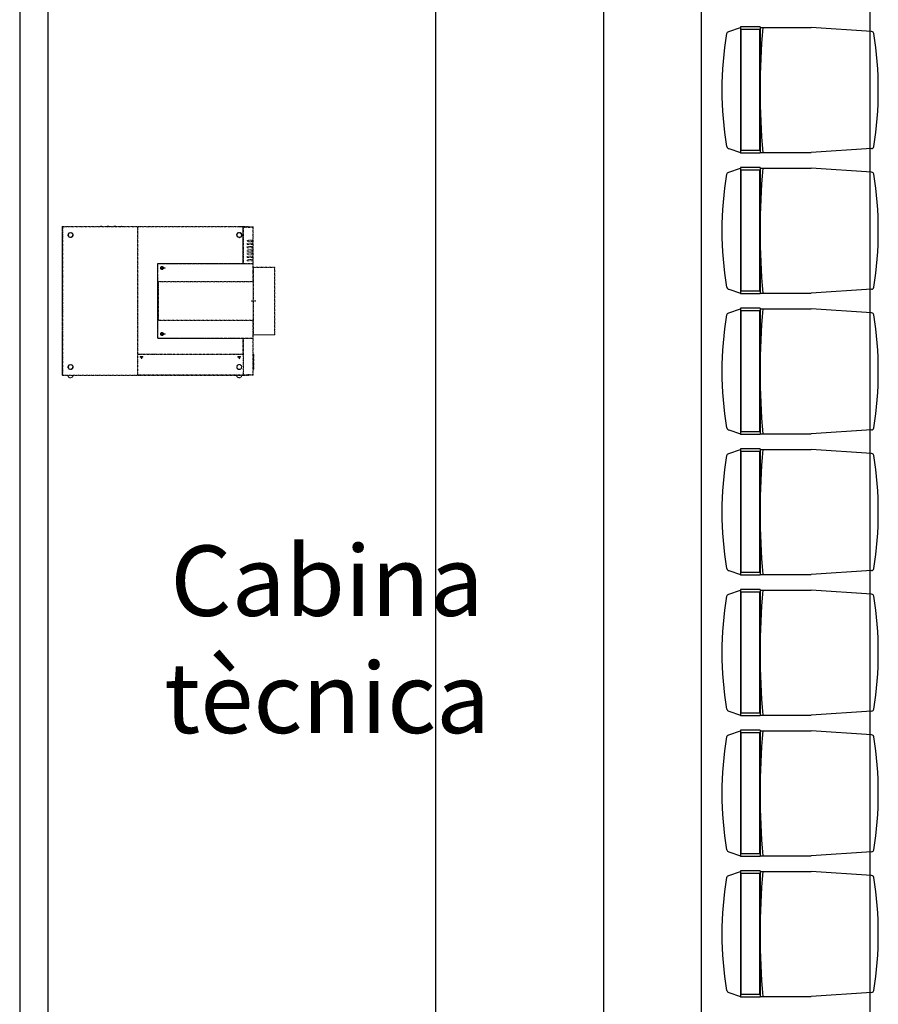
# Model space of a CAD drawing. Units: millimetres. Extents: x -38080 to 15466, y -27153 to 20657.
# Drawn here: x -15433 to -12380, y 7015 to 10515 of the extents above; entities that cross this region are included whole.
import ezdxf

# ---------------------------------------------------------------- set-up
doc = ezdxf.new("R2010")
doc.units = ezdxf.units.MM
doc.linetypes.add('DASHDOT', pattern=[1, 0.5, -0.25, 0, -0.25])
for name, color, linetype in [('00_MOBILIARI', 253, 'Continuous'), ('00_PARETS', 7, 'Continuous'), ('00_PROJECCIÓ', 6, 'Continuous'), ('00_TEXTES', 7, 'Continuous'), ('Pantalles projecció', 84, 'DASHDOT')]:
    doc.layers.add(name, color=color, linetype=linetype)
doc.styles.add('ISOC .25', font='isocpeur.ttf', dxfattribs={"height": 0.25})

# ---------------------------------------------------------------- blocks, each defined once
blk = doc.blocks.new('CCSIT-BOOK-A')
for p, q in [((-441.2, 207.9), (-226.1, 222)), ((-44.6, -225), (-44.6, 225)), ((-44.6, 225), (25.4, 225)), ((-44.6, 215), (25.4, 215)), ((-43.1, -215), (-43.1, 215)), ((23.9, -215), (23.9, 215)), ((25.4, -225), (25.4, 225)), ((66.2, 207.9), (25.4, 222)), ((-44.6, -215), (25.4, -215)), ((-44.6, -225), (25.4, -225))]:
    blk.add_line(p, q)
at = {"extrusion": (-7.51789e-15, 1, 2.44921e-16)}
blk.add_line((-44.6, 222), (-226.3, 222), dxfattribs=at)
at = {"extrusion": (-7.64035e-15, -1, 2.44921e-16)}
for p in [(-54.5, -222), (-44.6, -222)]:
    blk.add_line(p, (-226.3, -222), dxfattribs=at)
for points in [[(-54.5, -222, 0.044327), (-54.5, 222, 0.041667)], [(-448.6, 201.2, 0.081444), (-448.6, -201.2, 0.352309), (-441.2, -207.9), (-226.1, -222)], [(73.6, 201.2, -0.081444), (73.6, -201.2, -0.352309), (66.2, -207.9), (25.4, -222)]]:
    blk.add_lwpolyline(points, format="xyb")
for centre, start, end in [((-440.7, 200), 93.7399, 171.3712), ((65.7, 200), 8.6288, 86.2601)]:
    blk.add_arc(centre, 8, start, end)
blk = doc.blocks.new('*U28')
at = {"layer": '00_MOBILIARI', "rotation": 180}
for p in [(-187.5, 750), (-187.5, 250), (-187.5, -250), (-187.5, -750), (-187.5, -1250), (-187.5, -1750), (-187.5, -2250)]:
    blk.add_blockref('CCSIT-BOOK-A', p, dxfattribs=at)
blk = doc.blocks.new('*U29')
at = {"layer": '00_MOBILIARI', "color": 0, "linetype": 'ByBlock', "lineweight": -2, "transparency": 16777216}
blk.add_blockref('*U28', (-10800, 0), dxfattribs=at)

msp = doc.modelspace()

# ---------------------------------------------------------------- linework, layer by layer
at = {"layer": '00_MOBILIARI'}
for p, q in [((-12409.9, 17382.5, 0), (-12409.9, 1646.9, 0)), ((-13952.9, 3919.5), (-13952.9, 12694))]:
    msp.add_line(p, q, dxfattribs=at)
at = {"layer": '00_PARETS'}
for p, q in [((-15333, 17600.8), (-15333.1, 3919.5)), ((-15433.1, 10742.3), (-15433.1, 576.3))]:
    msp.add_line(p, q, dxfattribs=at)
at = {"layer": '00_PROJECCIÓ'}
for points in [[(-13355.9, 6968.6), (-13355.9, 12448)], [(-13008.7, 6968.6), (-13008.7, 12448)]]:
    msp.add_lwpolyline(points, dxfattribs=at)
at = {"layer": 'Pantalles projecció', "lineweight": 9}
for points in [[(-15015.6, 9779.3), (-15014.5, 9778.7), (-15279.8, 9778.7), (-15279.8, 9776.7), (-15281.8, 9776.7), (-15281.8, 9252.8), (-15282.4, 9252.2, 0.41482), (-15280.4, 9250.2), (-15279.8, 9250.8), (-15014.5, 9250.8)], [(-15279.8, 9776.7), (-15279.9, 9602.5), (-15279.9, 9426.9), (-15279.8, 9250.8, -0.414943), (-15281.8, 9252.8), (-15279.8, 9252.8)], [(-15071.8, 9780.3, -0.835698), (-15070.6, 9780.3), (-15071.8, 9780.3, 0.034279), (-15076.8, 9779.8)], [(-15013.5, 9778.7), (-15013.5, 9778.7), (-15013.5, 9778.6), (-15013.5, 9778.5), (-15013.5, 9778.3), (-15013.4, 9778.1), (-15013.4, 9777.9), (-15013.4, 9777.6), (-15013.4, 9777.3), (-15013.4, 9777), (-15013.4, 9776.7), (-15013.4, 9326), (-14639.1, 9326), (-14639.1, 9381.5), (-14941.1, 9381.5, -0.4143), (-14943.1, 9383.5, 0.415719), (-14941.1, 9381.5), (-14639.1, 9381.5), (-14639.1, 9326), (-14638.1, 9326), (-14638.1, 9382), (-14652.3, 9381.9), (-14674, 9381.9)], [(-14639.1, 9777.3), (-14639.1, 9777), (-14639.1, 9648), (-14941.1, 9648, 0.416002), (-14943.1, 9646), (-14943.1, 9383.4), (-14943.1, 9646, -0.414011), (-14941.1, 9648), (-14639.1, 9648), (-14639.1, 9777), (-14639.1, 9777.6), (-14639.1, 9778.1), (-14639.1, 9778.3), (-14639.1, 9778.5), (-14639.1, 9778.6), (-14639.1, 9778.7), (-14639.1, 9778.7), (-14638.8, 9779.3), (-14641.4, 9779.3), (-14641.6, 9779), (-14643.4, 9779), (-14643.4, 9779.2)], [(-14637.8, 9776.7), (-14604.4, 9776.1), (-14602.4, 9776.1, 0.40917), (-14604.4, 9778.1)], [(-14604.4, 9731.5), (-14604.4, 9776.1), (-14604.4, 9778.1), (-14604.4, 9778.7, -0.409209), (-14602.4, 9776.7)], [(-14602.4, 9726.7), (-14624.2, 9726.9, -0.413086), (-14624.7, 9727.4), (-14624.7, 9730.9, -0.413086), (-14624.2, 9731.4), (-14602.4, 9731.5)], [(-14602.4, 9715.2), (-14624.2, 9715.4, -0.413086), (-14624.7, 9715.9), (-14624.7, 9719.4, -0.413086), (-14624.2, 9719.9), (-14602.4, 9720.1)], [(-14624.7, 9692.9), (-14624.7, 9696.4, -0.413086), (-14624.2, 9696.9), (-14602.4, 9697.1)], [(-14624.7, 9681.4), (-14624.7, 9684.9, -0.406888), (-14624.2, 9685.4), (-14602.4, 9685.6)], [(-14602.4, 9669.3), (-14624.2, 9669.5, -0.413086), (-14624.7, 9670), (-14624.7, 9673.5, -0.413086), (-14624.2, 9674), (-14602.4, 9674.1)], [(-14602.4, 9657.8), (-14624.2, 9658, -0.406888), (-14624.7, 9658.5), (-14624.7, 9662, -0.413086), (-14624.2, 9662.5), (-14602.4, 9662.7)], [(-14941.2, 9381.9, -0.416179), (-14942.6, 9383.3), (-14942.6, 9470.9), (-14942.6, 9558.5), (-14942.6, 9646.1, -0.412129), (-14941.2, 9647.5)], [(-14942.1, 9611.6), (-14942.5, 9611.6), (-14942.5, 9646, -0.418576), (-14941.1, 9647.4), (-14773.9, 9647.4), (-14773.9, 9646.9)], [(-14941.1, 9647, 0.41338), (-14942.1, 9646), (-14942.1, 9610.6)], [(-14773.4, 9646.9), (-14783.4, 9647), (-14941.1, 9647, 0.411484), (-14942, 9645.9), (-14942, 9615.2), (-14942, 9584.5), (-14602.7, 9584.5)], [(-14604.4, 9646.9), (-14604.4, 9615.7), (-14604.4, 9584.5), (-14604.4, 9582.4), (-14940, 9582.4, -0.004708), (-14940, 9447), (-14604.4, 9447), (-14604.4, 9444.9), (-14604.4, 9413.7), (-14604.4, 9382.5)], [(-14916.3, 9632.7), (-14917.9, 9632.7, -0.414473), (-14918.1, 9632.9), (-14918.1, 9633.5, 0.414621), (-14918.4, 9633.7), (-14920, 9632.2, 0.417379), (-14920, 9631.9), (-14918.4, 9630.4, 0.415956), (-14918.1, 9630.5), (-14918.1, 9631.2, -0.414473), (-14917.9, 9631.4), (-14916.3, 9631.4)], [(-14671.5, 9647.4), (-14671.5, 9647), (-14671.6, 9647.2), (-14671.6, 9647.4, 0.071699), (-14672.1, 9647)], [(-14654.5, 9647.4), (-14654.5, 9647), (-14654.6, 9647.2), (-14654.6, 9647.4, 0.058535), (-14655.1, 9647)], [(-14942, 9444.9), (-14942, 9450.9, 0.004742), (-14942, 9578.6), (-14942, 9584.5)], [(-14752.5, 9382.4), (-14752.5, 9382), (-14773.9, 9382), (-14773.9, 9382.5), (-14773.9, 9382), (-14941.1, 9382, -0.412808), (-14942.5, 9383.4), (-14942.5, 9417.9), (-14942.1, 9417.9)], [(-14783.4, 9382.4), (-14941, 9382.6, -0.411606), (-14942.1, 9383.4), (-14942.1, 9418.9), (-14942.1, 9418.9), (-14942.1, 9418.9), (-14942.1, 9419), (-14942.1, 9419.1), (-14942.1, 9419.2), (-14942.1, 9419.4), (-14942.1, 9419.6), (-14942.1, 9419.8), (-14942.1, 9420), (-14942, 9420.3), (-14942, 9420.6), (-14942, 9420.9)], [(-14602.7, 9444.9), (-14942, 9444.9), (-14942, 9414.2), (-14942, 9383.6, 0.419122), (-14941.1, 9382.4)], [(-14918.4, 9399.1), (-14920, 9397.6, 0.425254), (-14920, 9397.3), (-14918.4, 9395.8, 0.388225), (-14918.1, 9395.9), (-14918.1, 9396.6)], [(-14916.3, 9398.1), (-14917.9, 9398.1, -0.414473), (-14918.1, 9398.3), (-14918.1, 9398.9)], [(-14671.5, 9382), (-14671.5, 9382.4), (-14671.6, 9382.2), (-14671.6, 9382, -0.064855), (-14672.1, 9382.4)], [(-14654.5, 9382), (-14654.5, 9382.4), (-14654.6, 9382.2), (-14654.6, 9382, -0.064855), (-14655.1, 9382.4)], [(-14648.4, 9317.4), (-14656.4, 9317.3), (-14656.4, 9316.9), (-14648.4, 9316.9), (-14648.4, 9317.4), (-14656.4, 9317.4), (-14656.8, 9317.3), (-14657.2, 9317.1), (-14657.4, 9316.7), (-14657.4, 9316.2), (-14657.2, 9315.8), (-14656.8, 9315.5), (-14656.4, 9315.4), (-14648.4, 9315.4), (-14648, 9315.5), (-14647.6, 9315.8), (-14647.4, 9316.2), (-14647.4, 9316.7), (-14647.6, 9317.1), (-14648, 9317.3), (-14648.4, 9317.4, -1.001521), (-14648.4, 9315.5), (-14656.4, 9315.5, -1.001521), (-14656.4, 9317.4)], [(-14648.4, 9316.9, -0.992934), (-14648.4, 9316), (-14656.4, 9316, -0.986988), (-14656.4, 9316.9)], [(-14602.4, 9252.8, -0.410205), (-14604.4, 9250.8), (-14604.4, 9251.3), (-14604, 9251.4), (-14603.7, 9251.5), (-14603.4, 9251.6), (-14603.1, 9251.8), (-14602.9, 9252.1), (-14602.7, 9252.3), (-14602.4, 9252.8)]]:
    msp.add_lwpolyline(points, format="xyb", dxfattribs=at)
for points in [[(-15281.8, 9776.7), (-15282.4, 9777.3, -0.415423), (-15280.4, 9779.3), (-15279.8, 9778.7, 0.412495)], [(-15137.6, 9779.8), (-15148.8, 9779.8, 0.357136), (-15149.2, 9779.3), (-15137.2, 9779.3, 0.361767)], [(-15113.2, 9779.3), (-15125.2, 9779.3, -0.366408), (-15124.8, 9779.8), (-15113.6, 9779.8, -0.361767)], [(-15117.5, 9780.5), (-15117.8, 9780.5), (-15118, 9780.5, -0.000309)], [(-15089.2, 9779.3), (-15101.2, 9779.3, -0.361767), (-15100.8, 9779.8), (-15089.6, 9779.8, -0.366408)], [(-15065.2, 9779.3), (-15077.2, 9779.3, -0.361767), (-15076.8, 9779.8), (-15065.6, 9779.8, -0.366408)], [(-15252.4, 9740.5, 1.001582), (-15252.4, 9758.2, 1.001582)], [(-15252.4, 9757.6, 1.001444), (-15252.4, 9741, 1.002086)], [(-15252.4, 9740.1), (-15252.4, 9740.5), (-15252.4, 9741.8, 1.001465), (-15252.4, 9756.9), (-15252.4, 9757.6), (-15252.4, 9758.5, -1.001924)], [(-14652.4, 9757.1), (-14652.4, 9758), (-14652.4, 9758.7, 1.002339), (-14652.4, 9739.9), (-14652.4, 9740.6), (-14652.4, 9741.6, -1.001368)], [(-14652.4, 9758, 1.001675), (-14652.4, 9740.6, 1.001642)], [(-14652.4, 9757.5, 1.002036), (-14652.4, 9741.2, 1.002036)], [(-14927.1, 9626.5, 1.000912), (-14927.1, 9637.6, 1.001871)], [(-14927.1, 9627, 1.000621), (-14927.1, 9637.1, 1.001547)], [(-14927.1, 9391.9, 1.001337), (-14927.1, 9403, 1.002295)], [(-14927.1, 9392.4, 1.001088), (-14927.1, 9402.5, 1.002141)], [(-15252.4, 9289, 1.001758), (-15252.4, 9271.3, 1.00236)], [(-15252.4, 9288.4, 1.00116), (-15252.4, 9271.8, 1.001723)], [(-15252.4, 9289.3), (-15252.4, 9289), (-15252.4, 9287.7, -1.001605), (-15252.4, 9272.6), (-15252.4, 9271.3), (-15252.4, 9270.9, 1.00235)], [(-14652.4, 9271.3, 1.002101), (-14652.4, 9289, 1.001437)], [(-14652.4, 9288.1), (-14652.4, 9289.2), (-14650.5, 9289), (-14648.7, 9288.4), (-14647, 9287.4), (-14645.6, 9286.2), (-14644.5, 9284.6), (-14643.7, 9282.8), (-14643.3, 9280.8), (-14643.3, 9278.7), (-14643.7, 9277.2), (-14644.4, 9275.8), (-14645.2, 9274.5), (-14646.3, 9273.3), (-14647.6, 9272.4), (-14649.1, 9271.7), (-14650.7, 9271.2), (-14652.4, 9271), (-14652.4, 9272.1, -1.001377)]]:
    msp.add_lwpolyline(points, format="xyb", close=True, dxfattribs=at)
at = {"layer": 'Pantalles projecció', "lineweight": 15}
for points in [[(-15282.4, 9777.3), (-15282.4, 9252.2)], [(-15280.4, 9779.3), (-14971.3, 9779.3)], [(-14639.1, 9778.7), (-15013.5, 9778.7)], [(-14604.4, 9778.7), (-14637.8, 9779.3)], [(-14637.8, 9778.7), (-14604.4, 9778.1)], [(-14602.4, 9776.7), (-14602.4, 9252.8)], [(-14601.4, 9634.4), (-14527.4, 9634.4)], [(-14525.4, 9632.6), (-14525.4, 9396.9)], [(-14527.4, 9394.9), (-14601.4, 9394.9)], [(-15280.4, 9250.2), (-14638.8, 9250.2)], [(-14604.4, 9250.8), (-14637.8, 9250.2)]]:
    msp.add_lwpolyline(points, dxfattribs=at)
at = {"layer": 'Pantalles projecció', "lineweight": 0}
for points in [[(-15144.9, 9780.5), (-15144.7, 9780.5), (-15144.5, 9780.5), (-15144.4, 9780.5)], [(-15141.7, 9780.4), (-15142.1, 9780.5), (-15142.4, 9780.5), (-15142.7, 9780.5), (-15143, 9780.5), (-15143.2, 9780.5), (-15143.4, 9780.6), (-15143.6, 9780.6), (-15143.8, 9780.6), (-15144, 9780.6), (-15144.2, 9780.6)], [(-15144, 9780.5), (-15143.8, 9780.5), (-15143.5, 9780.5), (-15143.3, 9780.5), (-15143, 9780.5), (-15142.6, 9780.5), (-15142.3, 9780.5), (-15142, 9780.4), (-15142.1, 9780.4), (-15142.2, 9780.3), (-15142.2, 9780.2)], [(-15141.9, 9780.4), (-15141.8, 9780.4), (-15141.8, 9780.4), (-15141.7, 9780.4), (-15141.7, 9780.4), (-15141.7, 9780.4)], [(-15141.7, 9780.4), (-15141.7, 9780.4), (-15141.6, 9780.4), (-15141.5, 9780.4), (-15141.5, 9780.4), (-15141.4, 9780.3), (-15141.4, 9780.2), (-15141.4, 9780.2), (-15141.4, 9780.2), (-15141.4, 9780.3), (-15141.5, 9780.4), (-15141.5, 9780.4), (-15141.6, 9780.4), (-15141.7, 9780.4)], [(-15122.3, 9780.4), (-15122.3, 9780.4), (-15122.4, 9780.4), (-15122.4, 9780.3), (-15122.5, 9780.3), (-15122.5, 9780.2), (-15122.5, 9780.2), (-15122.5, 9780.1)], [(-15122.3, 9780.4), (-15122.4, 9780.4), (-15122.4, 9780.3), (-15122.5, 9780.3), (-15122.5, 9780.2)], [(-15121.5, 9780.2), (-15121.8, 9780.2), (-15122.1, 9780.2), (-15122.4, 9780.1), (-15122.4, 9780.2), (-15122.3, 9780.3), (-15122.3, 9780.4), (-15122.2, 9780.4), (-15121.8, 9780.5), (-15121.4, 9780.5), (-15121, 9780.5)], [(-15120, 9780.2), (-15120.2, 9780.2), (-15120.5, 9780.2), (-15120.7, 9780.2), (-15120.9, 9780.2), (-15121.2, 9780.2)], [(-15119.5, 9780.6), (-15119.8, 9780.6), (-15120.1, 9780.6), (-15120.4, 9780.5), (-15120.3, 9780.5), (-15120.2, 9780.6), (-15120, 9780.6), (-15119.8, 9780.6), (-15119.7, 9780.6)], [(-15119.1, 9780.5), (-15119.1, 9780.5), (-15119.1, 9780.5), (-15119.1, 9780.5), (-15119.2, 9780.5), (-15119.2, 9780.5), (-15119.2, 9780.5), (-15119.2, 9780.5), (-15119.3, 9780.5), (-15119.3, 9780.5), (-15119.3, 9780.5), (-15119.3, 9780.5), (-15119.6, 9780.5), (-15119.8, 9780.5), (-15120, 9780.5), (-15120.3, 9780.5)], [(-15119.6, 9780.3), (-15119.6, 9780.3), (-15119.5, 9780.4), (-15119.4, 9780.5), (-15119.4, 9780.5)], [(-15119.1, 9780.6), (-15118.6, 9780.6), (-15118.3, 9780.6), (-15118, 9780.5), (-15118.2, 9780.6), (-15118.4, 9780.6)], [(-15118.9, 9780.3), (-15118.9, 9780.3), (-15118.9, 9780.4), (-15119, 9780.5), (-15119.1, 9780.5)], [(-15118, 9780.5), (-15118.3, 9780.5), (-15118.5, 9780.5), (-15118.7, 9780.5), (-15118.9, 9780.5)], [(-15117.1, 9780.2), (-15117.3, 9780.2), (-15117.6, 9780.2), (-15117.8, 9780.2), (-15118, 9780.2), (-15118.3, 9780.2), (-15118.5, 9780.2)], [(-15116.8, 9780.2), (-15116.4, 9780.2), (-15116, 9780.1), (-15116, 9780.2), (-15116.1, 9780.3), (-15116.1, 9780.4), (-15116.2, 9780.4), (-15116.6, 9780.5), (-15117, 9780.5)], [(-15116, 9780.3), (-15116, 9780.4), (-15116, 9780.4), (-15116.1, 9780.4), (-15116.1, 9780.4), (-15116.2, 9780.4), (-15116.2, 9780.4)], [(-15115.9, 9780.2), (-15115.9, 9780.3), (-15116, 9780.3), (-15116, 9780.4), (-15116, 9780.4), (-15116.1, 9780.4), (-15116.1, 9780.4), (-15116.2, 9780.4)], [(-15096.8, 9780.4), (-15096.9, 9780.4), (-15096.9, 9780.4), (-15097, 9780.3), (-15097, 9780.2), (-15097, 9780.2)], [(-15096.7, 9780.4), (-15095.9, 9780.5), (-15095.1, 9780.5)], [(-15096.2, 9780.2), (-15096.3, 9780.3), (-15096.3, 9780.4), (-15096.4, 9780.4), (-15096.1, 9780.5), (-15095.8, 9780.5), (-15095.5, 9780.5), (-15095.2, 9780.5), (-15094.9, 9780.5), (-15094.7, 9780.5), (-15094.4, 9780.5)], [(-15094.3, 9780.6), (-15094.4, 9780.6), (-15094.5, 9780.6), (-15094.6, 9780.6), (-15094.7, 9780.6), (-15094.9, 9780.6), (-15095.1, 9780.6), (-15095.3, 9780.5), (-15095.5, 9780.5), (-15095.7, 9780.5), (-15096, 9780.5), (-15096.3, 9780.5)], [(-14982.9, 9778.9), (-14983.2, 9778.9), (-14983.2, 9778.9), (-14983.3, 9778.9), (-14983.4, 9778.9)], [(-14969.7, 9779.2), (-14969.7, 9779.2), (-14969.6, 9779.2), (-14969.6, 9779.2), (-14969.5, 9779.2), (-14969.5, 9779.2), (-14969.4, 9779.2), (-14969.4, 9779.2)], [(-14969.4, 9779), (-14969.4, 9779), (-14969.5, 9779), (-14969.5, 9779), (-14969.6, 9778.9), (-14969.6, 9778.9), (-14969.7, 9779), (-14969.7, 9779)], [(-14967.6, 9779.3), (-14969.3, 9779.3), (-14969.3, 9779.3), (-14969.4, 9779.3), (-14969.4, 9779.3), (-14969.4, 9779.3)], [(-14649.4, 9778.9), (-14649.9, 9778.9), (-14650.1, 9778.9)], [(-14643.7, 9779.2), (-14643.7, 9779.2), (-14643.6, 9779.2), (-14643.6, 9779.2), (-14643.5, 9779.2), (-14643.5, 9779.2), (-14643.4, 9779.2), (-14643.4, 9779.2)], [(-14643.4, 9779), (-14643.4, 9779), (-14643.5, 9779), (-14643.5, 9779), (-14643.6, 9778.9), (-14643.6, 9778.9), (-14643.7, 9779), (-14643.7, 9779)], [(-14641.6, 9779.3), (-14643.3, 9779.3), (-14643.3, 9779.3), (-14643.4, 9779.3), (-14643.4, 9779.3), (-14643.4, 9779.3)], [(-14639.1, 9777.3), (-14639.1, 9777.5), (-14639.1, 9777.6), (-14639.1, 9777.7), (-14639.1, 9777.7)], [(-14638.1, 9777.7), (-14638.1, 9777.7), (-14638.1, 9777.6), (-14638.1, 9777.5), (-14638.1, 9777.3)], [(-14638.1, 9774.5), (-14638.1, 9774.7), (-14638.1, 9774.7), (-14638.1, 9774.8), (-14638.1, 9774.8)], [(-14941.2, 9647.5), (-14885.5, 9647.5), (-14829.7, 9647.5), (-14774, 9647.5)], [(-14602.4, 9646.9), (-14602.4, 9646.9), (-14602.5, 9646.9), (-14602.6, 9646.9), (-14602.7, 9646.9), (-14602.9, 9646.9), (-14603.1, 9646.9), (-14603.3, 9646.9), (-14603.6, 9646.9), (-14603.8, 9646.9), (-14604.1, 9646.9), (-14716.6, 9646.9), (-14828.8, 9646.9), (-14941, 9646.9)], [(-14752.3, 9647.5), (-14726.2, 9647.5), (-14700.1, 9647.5), (-14674, 9647.5)], [(-14602.7, 9584.5), (-14602.6, 9584.5), (-14602.6, 9584.6), (-14602.5, 9584.6), (-14602.5, 9584.7), (-14602.5, 9584.7)], [(-15282.1, 9520.1), (-15282.1, 9520.2), (-15282.1, 9520.3), (-15282.1, 9520.2), (-15282.1, 9520.1)], [(-15282.1, 9509.6), (-15282.1, 9509.5), (-15282.1, 9509.5), (-15282.1, 9509.4), (-15282.1, 9509.4), (-15282.1, 9509.4), (-15282.1, 9509.3), (-15282.1, 9509.3), (-15282.1, 9509.3), (-15282.1, 9509.3)], [(-15282.1, 9509.4), (-15282.1, 9509.2), (-15282.1, 9509.2), (-15282.1, 9509.2), (-15282.1, 9509.4)], [(-14602.5, 9444.7), (-14602.5, 9444.8), (-14602.5, 9444.8), (-14602.6, 9444.9), (-14602.6, 9444.9), (-14602.7, 9444.9)], [(-14774, 9382), (-14829.7, 9381.9), (-14885.5, 9381.9), (-14941.2, 9381.9)], [(-14941, 9382.6), (-14828.8, 9382.6), (-14716.6, 9382.6), (-14604.1, 9382.5), (-14603.8, 9382.5), (-14603.6, 9382.5), (-14603.3, 9382.5), (-14603.1, 9382.5), (-14602.9, 9382.5), (-14602.7, 9382.5), (-14602.6, 9382.5), (-14602.5, 9382.5), (-14602.4, 9382.5), (-14602.4, 9382.5)], [(-14674, 9382), (-14700.1, 9382), (-14726.2, 9382), (-14752.3, 9382)], [(-15003.8, 9316.9), (-15003.9, 9316.9), (-15004.1, 9316.8), (-15004.2, 9316.7), (-15004.3, 9316.6)], [(-14995.8, 9316), (-14995.7, 9316), (-14995.6, 9316), (-14995.5, 9316.1), (-14995.4, 9316.3)], [(-14999.9, 9309.7), (-14999.9, 9309.6), (-14999.8, 9309.6), (-14999.7, 9309.7)], [(-14999.9, 9309.7), (-14999.9, 9309.6), (-14999.8, 9309.6), (-14999.7, 9309.7)], [(-14652.5, 9309.7), (-14652.4, 9309.6), (-14652.4, 9309.6), (-14652.3, 9309.7), (-14652.4, 9309.6), (-14652.4, 9309.6), (-14652.5, 9309.7)]]:
    msp.add_lwpolyline(points, dxfattribs=at)
at = {"layer": 'Pantalles projecció', "lineweight": 9}
for points in [[(-15144.2, 9780.6), (-15143.3, 9780.5), (-15142.5, 9780.5), (-15141.7, 9780.4)], [(-15144.2, 9780.5), (-15144, 9780.5)], [(-15121.2, 9780.2), (-15121.5, 9780.2)], [(-15121, 9780.5), (-15120.5, 9780.5)], [(-15120.3, 9780.5), (-15120.5, 9780.5), (-15120.7, 9780.5)], [(-15118.9, 9780.5), (-15119.1, 9780.5)], [(-15119, 9780.6), (-15118.8, 9780.6)], [(-15117, 9780.5), (-15117.4, 9780.5)], [(-15116.8, 9780.2), (-15117.1, 9780.2)], [(-15096.3, 9780.5), (-15096.7, 9780.4)], [(-15095.1, 9780.5), (-15094.3, 9780.6)], [(-15094.4, 9780.5), (-15094.2, 9780.5), (-15094, 9780.5), (-15093.8, 9780.5), (-15093.6, 9780.5)], [(-15015.6, 9250.2), (-15014.5, 9250.8), (-15014.5, 9250.8), (-15014.5, 9250.9), (-15014.4, 9251), (-15014.4, 9251.1), (-15014.4, 9251.3), (-15014.4, 9251.6), (-15014.4, 9251.8), (-15014.4, 9252.1), (-15014.4, 9252.4), (-15014.4, 9252.7), (-15014.4, 9776.7), (-15014.4, 9777), (-15014.4, 9777.3), (-15014.4, 9777.6), (-15014.4, 9777.9), (-15014.4, 9778.1), (-15014.4, 9778.3), (-15014.4, 9778.5), (-15014.5, 9778.6), (-15014.5, 9778.7), (-15014.5, 9778.7)], [(-15013.5, 9777.7), (-15013.5, 9778.7), (-15014.7, 9779.3), (-15014.7, 9778.8)], [(-15014.4, 9778.2), (-15013.5, 9777.7), (-15014.4, 9777.7)], [(-15014.4, 9326), (-15013.4, 9326), (-15013.4, 9776.9)], [(-15013.4, 9776.7), (-15014.4, 9776.7)], [(-14983.2, 9778.9), (-14983.4, 9778.9)], [(-14982.3, 9778.9), (-14982.6, 9778.9), (-14982.9, 9778.9)], [(-14973.7, 9778.9), (-14973.9, 9778.9), (-14974.2, 9778.9), (-14974.6, 9778.9), (-14975, 9778.9), (-14975.4, 9778.9), (-14975.9, 9778.9), (-14976.4, 9778.9), (-14977.1, 9778.9), (-14977.8, 9778.9), (-14978.5, 9778.9), (-14979.2, 9778.9), (-14979.8, 9778.9), (-14980.5, 9778.9), (-14981, 9778.9), (-14981.5, 9778.9), (-14981.9, 9778.9), (-14982.3, 9778.9), (-14982.1, 9778.9)], [(-14973.5, 9778.9), (-14973.7, 9778.9), (-14973.5, 9778.9)], [(-14969.7, 9779.2), (-14971.3, 9779.3), (-14971.3, 9779), (-14969.7, 9779), (-14969.8, 9779.2)], [(-14971.3, 9779.3), (-14971.3, 9779)], [(-14969.4, 9779.2), (-14969.4, 9779)], [(-14967.6, 9779), (-14969.3, 9779)], [(-14967.6, 9779.3), (-14969.2, 9779.3), (-14969.2, 9779)], [(-14967.6, 9779.3), (-14967.6, 9779)], [(-14645.3, 9779.3), (-14967.4, 9779.3), (-14967.4, 9779)], [(-14655.2, 9778.9), (-14655.6, 9778.9), (-14656, 9778.9), (-14656.4, 9778.9), (-14656.7, 9778.9), (-14657, 9778.9), (-14657.2, 9778.9), (-14657.4, 9778.9)], [(-14654.6, 9778.9), (-14655.2, 9778.9), (-14655, 9778.9)], [(-14654.1, 9778.9), (-14654.6, 9778.9), (-14654.4, 9778.9)], [(-14653.4, 9778.9), (-14654.1, 9778.9), (-14653.7, 9778.9)], [(-14652.7, 9778.9), (-14653.4, 9778.9), (-14653.1, 9778.9)], [(-14652, 9778.9), (-14652.7, 9778.9), (-14652.4, 9778.9)], [(-14638.1, 9777.3), (-14638.1, 9777), (-14638.1, 9647.5), (-14652.3, 9647.5)], [(-14649.8, 9778.9), (-14650.1, 9778.9), (-14650.6, 9778.9), (-14651.3, 9778.9), (-14652, 9778.9), (-14651.7, 9778.9)], [(-14651.1, 9778.9), (-14651.5, 9778.9)], [(-14650.4, 9778.9), (-14650.8, 9778.9)], [(-14647.7, 9778.9), (-14647.9, 9778.9), (-14648.2, 9778.9), (-14648.6, 9778.9), (-14649, 9778.9), (-14649.4, 9778.9)], [(-14647.5, 9778.9), (-14647.7, 9778.9), (-14647.5, 9778.9)], [(-14643.7, 9779.2), (-14645.3, 9779.3), (-14645.3, 9779), (-14643.7, 9779), (-14643.8, 9779.2)], [(-14645.3, 9779.3), (-14645.3, 9779)], [(-14641.6, 9779.3), (-14643.2, 9779.3), (-14643.2, 9779)], [(-14641.6, 9779.3), (-14641.6, 9779)], [(-14637.8, 9778.3), (-14638.1, 9777.7), (-14639.1, 9777.7), (-14638.8, 9778.3), (-14637.8, 9778.3)], [(-14639.1, 9776.7), (-14638.1, 9776.7)], [(-14638.8, 9778.3), (-14638.8, 9779.3)], [(-14637.8, 9775.3), (-14638.1, 9774.8), (-14637.8, 9774.8)], [(-14631.1, 9647.4), (-14631.4, 9647.4), (-14638.1, 9647.4), (-14638.1, 9774.5)], [(-14638.1, 9774.3), (-14637.8, 9774.3)], [(-14637.8, 9779.3), (-14637.8, 9647.9), (-14605.9, 9648), (-14602.4, 9648.1)], [(-14605.9, 9731.5), (-14605.9, 9726.7)], [(-14602.4, 9731), (-14603.9, 9731), (-14603.9, 9727.2), (-14602.4, 9727.2)], [(-14624.7, 9704.4), (-14624.7, 9707.9)], [(-14624.2, 9708.4), (-14602.4, 9708.6)], [(-14602.4, 9703.7), (-14624.2, 9703.9)], [(-14605.9, 9720), (-14605.9, 9715.2)], [(-14605.9, 9708.6), (-14605.9, 9703.7)], [(-14605.9, 9697.1), (-14605.9, 9692.3)], [(-14604.4, 9720), (-14604.4, 9726.7)], [(-14604.4, 9708.6), (-14604.4, 9715.2)], [(-14604.4, 9697.1), (-14604.4, 9703.7)], [(-14602.4, 9719.6), (-14603.9, 9719.6), (-14603.9, 9715.7), (-14602.4, 9715.7)], [(-14602.4, 9708.1), (-14603.9, 9708.1), (-14603.9, 9704.2), (-14602.4, 9704.2)], [(-14602.4, 9696.6), (-14603.9, 9696.6), (-14603.9, 9692.7), (-14602.4, 9692.7)], [(-14602.4, 9692.2), (-14624.2, 9692.4)], [(-14602.4, 9680.7), (-14624.2, 9680.9)], [(-14605.9, 9685.6), (-14605.9, 9680.8)], [(-14605.9, 9674.1), (-14605.9, 9669.3)], [(-14605.9, 9662.6), (-14605.9, 9657.8)], [(-14604.4, 9685.6), (-14604.4, 9692.2)], [(-14604.4, 9674.1), (-14604.4, 9680.8)], [(-14604.4, 9662.6), (-14604.4, 9669.3)], [(-14602.4, 9685.1), (-14603.9, 9685.1), (-14603.9, 9681.3), (-14602.4, 9681.2)], [(-14602.4, 9673.6), (-14603.9, 9673.6), (-14603.9, 9669.8), (-14602.4, 9669.8)], [(-14602.4, 9662.2), (-14603.9, 9662.2), (-14603.9, 9658.3), (-14602.4, 9658.3)], [(-14916.1, 9631.6), (-14916.1, 9632.5)], [(-14774, 9647.6), (-14752.3, 9647.6)], [(-14752.5, 9647), (-14752.5, 9647.4), (-14773.9, 9647.4), (-14773.9, 9646.9)], [(-14773.4, 9647), (-14683.4, 9647)], [(-14752.4, 9647), (-14752.4, 9647.4), (-14673.9, 9647.4), (-14673.9, 9646.9)], [(-14683.4, 9646.9), (-14673.4, 9646.9)], [(-14674, 9647.6), (-14652.3, 9647.6)], [(-14652.5, 9647), (-14652.5, 9647.4), (-14673.9, 9647.4), (-14673.9, 9646.9)], [(-14673.4, 9647), (-14602.4, 9647)], [(-14669.8, 9647), (-14669.8, 9647.4)], [(-14669.7, 9647), (-14669.7, 9647.4)], [(-14652.8, 9647), (-14652.8, 9647.4)], [(-14652.7, 9647), (-14652.7, 9647.4)], [(-14652.4, 9647), (-14652.4, 9647.4), (-14630.4, 9647.4), (-14630.4, 9647)], [(-14631.4, 9647.9), (-14631.4, 9647.4)], [(-14630.3, 9647.9), (-14630.3, 9647.4)], [(-14630.3, 9647), (-14630.3, 9647.9)], [(-14605.9, 9648), (-14605.9, 9647)], [(-14604.4, 9648), (-14604.4, 9657.8)], [(-14601.4, 9633.2), (-14602.4, 9633.2)], [(-14525.4, 9396.9), (-14525.5, 9396.5), (-14525.6, 9396.1), (-14525.7, 9395.7), (-14526, 9395.4), (-14526.3, 9395.2), (-14526.6, 9395), (-14527, 9394.9), (-14527.4, 9394.9), (-14527.4, 9634.6), (-14601.4, 9634.6), (-14601.4, 9394.9)], [(-14527.4, 9634.6), (-14527, 9634.6), (-14526.6, 9634.4), (-14526.3, 9634.3), (-14526, 9634), (-14525.7, 9633.7), (-14525.6, 9633.4), (-14525.5, 9633), (-14525.4, 9632.6)], [(-14525.4, 9632.4), (-14525.5, 9632.8), (-14525.6, 9633.2), (-14525.7, 9633.6), (-14526, 9633.9), (-14526.3, 9634.1), (-14526.6, 9634.3), (-14527, 9634.4), (-14527.4, 9634.4)], [(-14942.5, 9611.5), (-14942.5, 9595.6)], [(-14942.1, 9610.6), (-14942.1, 9610.5), (-14942.1, 9610.5), (-14942.1, 9610.4), (-14942.1, 9610.2), (-14942.1, 9610.1), (-14942.1, 9609.9), (-14942.1, 9609.6), (-14942.1, 9609.4), (-14942, 9609.1), (-14942, 9608.8), (-14942, 9598.6), (-14942.5, 9598.6)], [(-14942, 9608.6), (-14942.5, 9608.6)], [(-14942.1, 9433.9), (-14942.5, 9433.9), (-14942.5, 9595.6), (-14942.1, 9595.6)], [(-14942.4, 9596.2), (-14942.4, 9597)], [(-14942.1, 9596.6), (-14942.1, 9596.6), (-14942.1, 9596.7), (-14942.1, 9596.8), (-14942.1, 9596.9), (-14942.1, 9597.1), (-14942.1, 9597.3), (-14942.1, 9597.5), (-14942.1, 9597.7), (-14942, 9598), (-14942, 9598.3), (-14942, 9598.6)], [(-14942.1, 9432.9), (-14942.1, 9596.6), (-14942.1, 9596.8)], [(-14603.4, 9444.9), (-14603.4, 9445.6), (-14603.4, 9583.8), (-14603.4, 9584.5)], [(-15282.1, 9519.7), (-15282.1, 9519.5), (-15282.1, 9519.2), (-15282.1, 9518.9), (-15282.1, 9518.5), (-15282, 9518.1), (-15282, 9517.6), (-15282, 9517.1), (-15282, 9517.5)], [(-15282, 9511.8), (-15282, 9511.3), (-15282.1, 9511), (-15282.1, 9510.6), (-15282.1, 9510.8)], [(-15282.1, 9510.6), (-15282.1, 9510.3), (-15282.1, 9510.1), (-15282.1, 9509.8)], [(-15282, 9517.1), (-15282, 9516.4), (-15282, 9515.8), (-15282, 9516.2)], [(-15282, 9515.8), (-15282, 9515.1), (-15282, 9515.4)], [(-15282, 9515.1), (-15282, 9514.5), (-15282, 9514.7)], [(-15282, 9514.5), (-15282, 9513.8), (-15282, 9513.3), (-15282, 9512.7), (-15282, 9512.2), (-15282, 9511.8), (-15282, 9512)], [(-14942.5, 9433.8), (-14942.5, 9417.9)], [(-14942.5, 9420.9), (-14942, 9420.9), (-14942, 9431.1), (-14942, 9431.4), (-14942.1, 9431.7), (-14942.1, 9431.9), (-14942.1, 9432.2), (-14942.1, 9432.4), (-14942.1, 9432.5), (-14942.1, 9432.7), (-14942.1, 9432.8), (-14942.1, 9432.8), (-14942.1, 9432.9)], [(-14942, 9430.9), (-14942.5, 9430.9)], [(-14917.9, 9396.8), (-14916.3, 9396.8)], [(-14916.1, 9397), (-14916.1, 9397.9)], [(-14773.4, 9382.5), (-14783.4, 9382.5)], [(-14752.3, 9381.9), (-14774, 9381.9)], [(-14773.4, 9382.4), (-14683.4, 9382.4)], [(-14757.7, 9382.4), (-14757.7, 9382)], [(-14757.6, 9382.4), (-14757.6, 9382)], [(-14757.1, 9382.4), (-14757.1, 9382)], [(-14756.4, 9382), (-14756.4, 9382.4)], [(-14755.9, 9382), (-14755.9, 9382.4)], [(-14755.9, 9382), (-14755.9, 9382.4)], [(-14752.4, 9382.4), (-14752.4, 9382), (-14673.9, 9382), (-14673.9, 9382.5)], [(-14673.4, 9382.5), (-14683.4, 9382.5)], [(-14673.9, 9382.5), (-14673.9, 9382), (-14652.5, 9382), (-14652.5, 9382.4)], [(-14673.4, 9382.4), (-14602.4, 9382.4)], [(-14669.8, 9382), (-14669.8, 9382.4)], [(-14669.7, 9382), (-14669.7, 9382.4)], [(-14652.8, 9382), (-14652.8, 9382.4)], [(-14652.7, 9382), (-14652.7, 9382.4)], [(-14630.4, 9382.4), (-14630.4, 9382), (-14652.4, 9382), (-14652.4, 9382.4)], [(-14638.1, 9328), (-14638.1, 9382), (-14631.4, 9382), (-14631.1, 9382)], [(-14602.4, 9381.4), (-14605.9, 9381.5), (-14637.8, 9381.6), (-14637.8, 9250.2)], [(-14604.4, 9381.4), (-14604.4, 9253.3), (-14604.4, 9251.3), (-14637.8, 9250.8)], [(-14631.4, 9381.6), (-14631.4, 9382)], [(-14630.3, 9382.4), (-14630.3, 9381.6)], [(-14630.3, 9381.6), (-14630.3, 9382)], [(-14605.9, 9382.4), (-14605.9, 9381.5)], [(-14601.4, 9396.2), (-14602.4, 9396.2)], [(-14601.4, 9395), (-14527.4, 9395), (-14527, 9395), (-14526.6, 9395.2), (-14526.3, 9395.3), (-14526, 9395.6), (-14525.7, 9395.9), (-14525.6, 9396.2), (-14525.5, 9396.6), (-14525.4, 9397)], [(-15013.4, 9326.1), (-15014.4, 9326.1)], [(-15014.4, 9325.9), (-15011.2, 9325.9)], [(-15014.4, 9251.3), (-15013.4, 9251.8), (-15014.2, 9251.8), (-15014.2, 9251.8), (-15014.2, 9252), (-15014.2, 9252.4), (-15014.2, 9252.7), (-15014.2, 9325.8), (-15013.4, 9325.8)], [(-15013.4, 9325.5), (-15013.4, 9325.8), (-14638.8, 9325.8), (-14637.8, 9325.8)], [(-14602.4, 9253.3), (-14604.4, 9253.3), (-14637.8, 9252.7), (-14638.8, 9252.7), (-15013.4, 9252.7), (-15013.4, 9325), (-14638.8, 9325), (-14638.8, 9251), (-14638.8, 9250.2)], [(-15004.4, 9325.9), (-15011.2, 9325.9)], [(-15006.9, 9325.9), (-15005, 9325.9)], [(-14965.7, 9325.8), (-14973.1, 9325.8), (-14973.5, 9325.9), (-15005, 9325.9)], [(-15003.8, 9316), (-14995.8, 9316), (-14995.8, 9315.4), (-15003.8, 9315.4), (-15004.3, 9315.5), (-15004.6, 9315.8), (-15004.8, 9316.2), (-15004.8, 9316.7), (-15004.6, 9317.1), (-15004.3, 9317.3), (-15003.8, 9317.4), (-14995.8, 9317.4), (-14995.4, 9317.3), (-14995, 9317.1), (-14994.8, 9316.7), (-14994.8, 9316.2), (-14995, 9315.8), (-14995.4, 9315.5), (-14995.8, 9315.4)], [(-15004.7, 9316.8), (-15004.8, 9316.4), (-15004.7, 9316)], [(-15004.3, 9316.6), (-15004.3, 9316.4)], [(-14995.8, 9317.4), (-15003.8, 9317.4)], [(-15003.8, 9317.3), (-15003.8, 9316.9), (-14995.8, 9316.9), (-14995.8, 9317.3)], [(-15003.8, 9315.5), (-14995.8, 9315.5)], [(-15001.5, 9312.4), (-14999.9, 9309.7)], [(-15001.5, 9312.4), (-14999.9, 9309.7)], [(-15001.4, 9312.6), (-14998.2, 9312.6), (-15001.4, 9312.6)], [(-14999.7, 9309.7), (-14998.2, 9312.4)], [(-14999.7, 9309.7), (-14998.2, 9312.4)], [(-14995.4, 9316.3), (-14995.3, 9316.5)], [(-14994.9, 9316.1), (-14994.9, 9316.5), (-14995, 9316.9)], [(-14950.5, 9326), (-14965.7, 9326)], [(-14965.6, 9325.8), (-14963.6, 9325.8)], [(-14952.6, 9325.8), (-14963.6, 9325.8)], [(-14924.1, 9326), (-14938.1, 9326)], [(-14938.1, 9325.9), (-14924.1, 9325.9)], [(-14893.5, 9326), (-14908.7, 9326)], [(-14818.5, 9326), (-14833.7, 9326)], [(-14833.6, 9326), (-14833.6, 9325.8)], [(-14831.6, 9326), (-14831.6, 9325.8)], [(-14820.6, 9326), (-14820.6, 9325.8)], [(-14818.6, 9326), (-14818.6, 9325.8)], [(-14743.5, 9326), (-14758.7, 9326)], [(-14758.6, 9326), (-14758.6, 9325.8)], [(-14756.6, 9326), (-14756.6, 9325.8)], [(-14745.6, 9326), (-14745.6, 9325.8)], [(-14743.6, 9326), (-14743.6, 9325.8)], [(-14714.1, 9326), (-14728.1, 9326)], [(-14728.1, 9325.9), (-14714.1, 9325.9)], [(-14668.5, 9326), (-14683.7, 9326)], [(-14683.6, 9326), (-14683.6, 9325.8), (-14681.6, 9325.8), (-14681.6, 9326)], [(-14670.6, 9325.8), (-14681.6, 9325.8)], [(-14670.6, 9326), (-14670.6, 9325.8), (-14668.6, 9325.8), (-14668.6, 9326)], [(-14643.7, 9325.9), (-14660.7, 9325.9), (-14661.1, 9325.8), (-14668.5, 9325.8)], [(-14654.1, 9312.4), (-14652.5, 9309.7)], [(-14654.1, 9312.4), (-14652.5, 9309.7)], [(-14650.8, 9312.6), (-14654, 9312.6)], [(-14650.7, 9312.4), (-14652.3, 9309.7), (-14650.7, 9312.4)], [(-14637.8, 9325.9), (-14638.1, 9325.9), (-14644.3, 9325.9)], [(-14643.8, 9325.9), (-14641.8, 9325.9)], [(-14638.8, 9325.8), (-14638.8, 9325.1)], [(-14637.8, 9326), (-14638.1, 9326), (-14638.1, 9328), (-14637.8, 9328)], [(-14602.4, 9325.3), (-14601.4, 9325.3), (-14601.4, 9271.9)], [(-14602.4, 9317.5), (-14601.4, 9317.5)], [(-14601.4, 9325.1), (-14600.4, 9325.1), (-14600.4, 9272.1), (-14601.4, 9272.1)], [(-14601.4, 9317.5), (-14600.4, 9317.5)], [(-14601.4, 9316.1), (-14600.4, 9316.1)], [(-14601.4, 9312.1), (-14600.4, 9312.1)], [(-14602.4, 9305.9), (-14601.4, 9305.9)], [(-14602.4, 9302), (-14601.4, 9302)], [(-14602.4, 9301.4), (-14601.4, 9301.4)], [(-14602.4, 9281.1), (-14601.4, 9281.1)], [(-14602.4, 9280.9), (-14601.4, 9280.9)], [(-14602.4, 9280.6), (-14601.4, 9280.6)], [(-14602.4, 9280.3), (-14601.4, 9280.3)], [(-14602.4, 9280.1), (-14601.4, 9280.1)], [(-14602.4, 9279.8), (-14601.4, 9279.8)], [(-14602.4, 9279.6), (-14601.4, 9279.6)], [(-14602.4, 9276.8), (-14601.4, 9276.8)], [(-14602.4, 9276.5), (-14601.4, 9276.5)], [(-14602.4, 9276.2), (-14601.4, 9276.2)], [(-14602.4, 9275.9), (-14601.4, 9275.9)], [(-14602.4, 9275.7), (-14601.4, 9275.7)], [(-14602.4, 9275.4), (-14601.4, 9275.4)], [(-14602.4, 9275.1), (-14601.4, 9275.1)], [(-14601.4, 9309.4), (-14600.4, 9309.4)], [(-14601.4, 9308), (-14600.4, 9308)], [(-14601.4, 9305.6), (-14600.4, 9305.6)], [(-14601.4, 9304.8), (-14600.4, 9304.8)], [(-14601.4, 9303.9), (-14600.4, 9303.9)], [(-14601.4, 9303), (-14600.4, 9303)], [(-14601.4, 9302.2), (-14600.4, 9302.2)], [(-14601.4, 9300.3), (-14600.4, 9300.3)], [(-14601.4, 9298), (-14600.4, 9298)], [(-14601.4, 9297.7), (-14600.4, 9297.7)], [(-14601.4, 9297.2), (-14600.4, 9297.2)], [(-14601.4, 9296.9), (-14600.4, 9296.9)], [(-14601.4, 9296.4), (-14600.4, 9296.4)], [(-14601.4, 9296), (-14600.4, 9296)], [(-14601.4, 9295.5), (-14600.4, 9295.5)], [(-14601.4, 9295.2), (-14600.4, 9295.2)], [(-14601.4, 9294.7), (-14600.4, 9294.7)], [(-14601.4, 9294.3), (-14600.4, 9294.3)], [(-14601.4, 9292.4), (-14600.4, 9292.4)], [(-14601.4, 9290.5), (-14600.4, 9290.5)], [(-14601.4, 9287.2), (-14600.4, 9287.2)], [(-14601.4, 9282.6), (-14600.4, 9282.6)], [(-14601.4, 9281.8), (-14600.4, 9281.8)], [(-14601.4, 9281.4), (-14600.4, 9281.4)], [(-14601.4, 9278.5), (-14600.4, 9278.5)], [(-14601.4, 9277.6), (-14600.4, 9277.6)], [(-14601.4, 9276), (-14600.4, 9276)], [(-14601.4, 9275.2), (-14600.4, 9275.2)], [(-15014.7, 9250.7), (-15014.7, 9250.2), (-15013.4, 9250.8), (-14638.8, 9250.8)], [(-15014.2, 9252.7), (-15013.4, 9252.7), (-15013.4, 9254.1)], [(-15013.4, 9252.7), (-15013.4, 9252.4), (-15013.4, 9252), (-15013.4, 9251.8), (-15013.4, 9251.8)], [(-15013.4, 9250.8), (-15013.4, 9250.9), (-15013.4, 9251.3), (-15013.4, 9252), (-15013.4, 9252.7)], [(-14641.4, 9250.2), (-14641.4, 9249.9), (-14642.6, 9249.9)], [(-14641.6, 9249.9), (-14641.6, 9250.2)], [(-14638.8, 9251.8), (-14637.8, 9251.8)], [(-14638.8, 9251.2), (-14637.8, 9251.2)], [(-14602.4, 9274.9), (-14601.4, 9274.9)], [(-14602.4, 9274.6), (-14601.4, 9274.6)], [(-14602.4, 9274.4), (-14601.4, 9274.4)], [(-14602.4, 9274.2), (-14601.4, 9274.2)], [(-14602.4, 9274), (-14601.4, 9274)], [(-14602.4, 9273.8), (-14601.4, 9273.8)], [(-14602.4, 9273.6), (-14601.4, 9273.6)], [(-14602.4, 9273.1), (-14601.4, 9273.1)], [(-14602.4, 9272), (-14601.4, 9272)], [(-14602.4, 9272), (-14601.4, 9272)], [(-14602.4, 9271.9), (-14601.4, 9271.9)], [(-14601.4, 9274.1), (-14600.4, 9274.1)], [(-14601.4, 9273.2), (-14600.4, 9273.2)], [(-14601.4, 9272.2), (-14600.4, 9272.2)]]:
    msp.add_lwpolyline(points, dxfattribs=at)
at = {"layer": 'Pantalles projecció', "lineweight": 5}
for points in [[(-15013.4, 9776.9), (-15013.4, 9777.1), (-15013.4, 9777.2), (-15013.5, 9777.4), (-15013.5, 9777.5), (-15013.5, 9777.6), (-15013.5, 9777.7), (-15013.5, 9777.7), (-15013.5, 9777.7)], [(-14603.9, 9731), (-14603.9, 9731.1), (-14603.9, 9731.2), (-14603.8, 9731.3), (-14603.8, 9731.4), (-14603.7, 9731.5), (-14603.5, 9731.5), (-14603.4, 9731.5)], [(-14603.4, 9726.7), (-14603.5, 9726.7), (-14603.7, 9726.7), (-14603.8, 9726.8), (-14603.8, 9726.9), (-14603.9, 9727), (-14603.9, 9727.1), (-14603.9, 9727.2)], [(-14603.9, 9719.6), (-14603.9, 9719.6), (-14603.9, 9719.7), (-14603.8, 9719.8), (-14603.8, 9719.9), (-14603.7, 9720), (-14603.5, 9720), (-14603.4, 9720.1)], [(-14603.4, 9715.2), (-14603.5, 9715.2), (-14603.7, 9715.3), (-14603.8, 9715.3), (-14603.8, 9715.4), (-14603.9, 9715.5), (-14603.9, 9715.6), (-14603.9, 9715.7)], [(-14603.9, 9708.1), (-14603.9, 9708.2), (-14603.9, 9708.3), (-14603.8, 9708.4), (-14603.8, 9708.4), (-14603.7, 9708.5), (-14603.5, 9708.6), (-14603.4, 9708.6)], [(-14603.4, 9703.7), (-14603.5, 9703.7), (-14603.7, 9703.8), (-14603.8, 9703.8), (-14603.8, 9703.9), (-14603.9, 9704), (-14603.9, 9704.1), (-14603.9, 9704.2)], [(-14603.9, 9696.6), (-14603.9, 9696.7), (-14603.9, 9696.8), (-14603.8, 9696.9), (-14603.8, 9697), (-14603.7, 9697), (-14603.5, 9697.1), (-14603.4, 9697.1)], [(-14603.4, 9692.2), (-14603.5, 9692.3), (-14603.7, 9692.3), (-14603.8, 9692.4), (-14603.8, 9692.5), (-14603.9, 9692.5), (-14603.9, 9692.6), (-14603.9, 9692.7)], [(-14603.9, 9685.1), (-14603.9, 9685.2), (-14603.9, 9685.3), (-14603.8, 9685.4), (-14603.8, 9685.5), (-14603.7, 9685.5), (-14603.5, 9685.6), (-14603.4, 9685.6)], [(-14603.4, 9680.8), (-14603.5, 9680.8), (-14603.7, 9680.8), (-14603.8, 9680.9), (-14603.8, 9681), (-14603.9, 9681.1), (-14603.9, 9681.2), (-14603.9, 9681.3)], [(-14603.9, 9673.6), (-14603.9, 9673.7), (-14603.9, 9673.8), (-14603.8, 9673.9), (-14603.8, 9674), (-14603.7, 9674.1), (-14603.5, 9674.1), (-14603.4, 9674.1)], [(-14603.4, 9669.3), (-14603.5, 9669.3), (-14603.7, 9669.3), (-14603.8, 9669.4), (-14603.8, 9669.5), (-14603.9, 9669.6), (-14603.9, 9669.7), (-14603.9, 9669.8)], [(-14603.9, 9662.2), (-14603.9, 9662.2), (-14603.9, 9662.3), (-14603.8, 9662.4), (-14603.8, 9662.5), (-14603.7, 9662.6), (-14603.5, 9662.6), (-14603.4, 9662.7)], [(-14603.4, 9657.8), (-14603.5, 9657.8), (-14603.7, 9657.9), (-14603.8, 9657.9), (-14603.8, 9658), (-14603.9, 9658.1), (-14603.9, 9658.2), (-14603.9, 9658.3)], [(-14942.5, 9609.7), (-14942.5, 9609.8), (-14942.3, 9609.9), (-14942.2, 9610.1), (-14942.2, 9610.2), (-14942.1, 9610.4), (-14942.1, 9610.6)], [(-14942.1, 9610.6), (-14942.1, 9610.4), (-14942.2, 9610.2), (-14942.3, 9610), (-14942.4, 9609.9), (-14942.5, 9609.7), (-14942.5, 9609.7)], [(-14942.1, 9596.8), (-14942.2, 9596.9), (-14942.2, 9597.1), (-14942.3, 9597.2), (-14942.5, 9597.3), (-14942.5, 9597.4)], [(-14942.1, 9596.6), (-14942.1, 9596.8), (-14942.2, 9597), (-14942.3, 9597.1), (-14942.4, 9597.3), (-14942.5, 9597.4), (-14942.5, 9597.4)], [(-14602.5, 9584.7), (-14602.5, 9585), (-14602.4, 9585.3), (-14602.4, 9585.6)], [(-14942.1, 9432.9), (-14942.1, 9432.7), (-14942.2, 9432.5), (-14942.3, 9432.3), (-14942.4, 9432.2), (-14942.5, 9432), (-14942.5, 9432)], [(-14942.5, 9432), (-14942.5, 9432.1), (-14942.3, 9432.2), (-14942.2, 9432.4), (-14942.2, 9432.5), (-14942.1, 9432.7), (-14942.1, 9432.9)], [(-14942.1, 9419.1), (-14942.2, 9419.2), (-14942.2, 9419.4), (-14942.3, 9419.5), (-14942.5, 9419.7), (-14942.5, 9419.7)], [(-14942.1, 9418.9), (-14942.1, 9419.1), (-14942.2, 9419.3), (-14942.3, 9419.4), (-14942.4, 9419.6), (-14942.5, 9419.7), (-14942.5, 9419.7)], [(-14602.4, 9443.9), (-14602.4, 9444.2), (-14602.5, 9444.4), (-14602.5, 9444.7)], [(-15013.4, 9325.1), (-15013.4, 9325.3), (-15013.4, 9325.5)], [(-15003.8, 9317.4), (-15004.1, 9317.4), (-15004.3, 9317.3), (-15004.6, 9317.1), (-15004.7, 9316.8)], [(-15004.3, 9316.4), (-15004.2, 9316.2), (-15004.1, 9316), (-15003.8, 9316), (-15003.8, 9315.5), (-15003.8, 9315.5), (-15004.3, 9315.6), (-15004.7, 9316)], [(-14995, 9316.9), (-14995.3, 9317.3), (-14995.8, 9317.4)], [(-14995.3, 9316.5), (-14995.4, 9316.7), (-14995.6, 9316.8), (-14995.8, 9316.9)], [(-14995.8, 9315.5), (-14995.6, 9315.5), (-14995.3, 9315.6), (-14995.1, 9315.8), (-14994.9, 9316.1)], [(-14656.4, 9315.5), (-14656.4, 9315.5), (-14656.4, 9316)], [(-14648.4, 9315.5), (-14648.4, 9315.5), (-14648.4, 9316)], [(-14602.5, 9252.7), (-14602.4, 9253), (-14602.4, 9253.3)]]:
    msp.add_lwpolyline(points, dxfattribs=at)
at = {"layer": 'Pantalles projecció', "lineweight": 0}
for points in [[(-14983.8, 9779), (-14983.8, 9779), (-14983.8, 9779), (-14983.8, 9779), (-14983.8, 9779), (-14983.7, 9779), (-14983.7, 9779), (-14983.8, 9779, -0.01399), (-14973, 9779), (-14973, 9779), (-14973, 9779), (-14973, 9779), (-14973, 9779), (-14973.1, 9779), (-14973.1, 9779), (-14973.1, 9779), (-14973.2, 9778.9), (-14973.2, 9778.9), (-14973.3, 9778.9)], [(-14657.8, 9779), (-14657.8, 9779), (-14657.8, 9779), (-14657.8, 9779), (-14657.8, 9779), (-14657.7, 9779), (-14657.7, 9779), (-14657.5, 9778.9), (-14657.6, 9778.9), (-14657.7, 9779, -0.013999), (-14647, 9779), (-14647, 9779), (-14647, 9779), (-14647, 9779), (-14647, 9779), (-14647.1, 9779), (-14647.1, 9779), (-14647.1, 9779), (-14647.2, 9778.9), (-14647.2, 9778.9), (-14647.3, 9778.9)]]:
    msp.add_lwpolyline(points, format="xyb", dxfattribs=at)
at = {"layer": 'Pantalles projecció', "lineweight": 9}
for centre, radius in [((-14927.1, 9632), 4.99), ((-14927.1, 9632), 2.24), ((-14607.4, 9514.7), 1.25), ((-14607.4, 9514.7), 0.949), ((-14596.4, 9514.7), 1.25), ((-14596.4, 9514.7), 0.949), ((-14927.1, 9397.4), 5), ((-14927.1, 9397.4), 2.24)]:
    msp.add_circle(centre, radius, dxfattribs=at)
for centre, radius, start, end in [((-15143.2, 9743.8), 36.5, 81.2009, 98.7991), ((-15119.2, 9743.8), 36.5, 81.2009, 98.7991), ((-15095.2, 9743.8), 36.5, 81.1967, 98.8033), ((-15071.2, 9743.7), 36.5, 81.2069, 89.06), ((-15252.4, 9749.3), 9.2, 89.9599, 270.0401), ((-15252.4, 9749.3), 7.55, 89.8857, 270.1143), ((-14652.4, 9749.3), 9.43, 269.9306, 90.0694), ((-14652.4, 9749.3), 7.76, 269.8826, 90.1174), ((-14604.7, 9583.7), 1.28, 282.8055, 6.7694), ((-15089.6, 9514.7), 192.6, 178.4074, 181.5926), ((-14604.6, 9445.8), 1.2, 349.362, 80.8591), ((-15252.4, 9280.1), 9.2, 89.9316, 270.0684), ((-15252.4, 9280.1), 7.55, 89.8531, 270.1469), ((-14652.4, 9280.1), 9.08, 90.1178, 269.8822), ((-14652.4, 9280.1), 7.99, 269.9212, 90.0788), ((-15252.4, 9251.7), 10, 188.6997, 351.2965), ((-15252.4, 9251.7), 9.57, 189.3037, 350.6963), ((-14652.4, 9251.7), 9.99, 188.6497, 351.2922), ((-14652.4, 9251.7), 9.57, 189.3055, 350.6945)]:
    msp.add_arc(centre, radius, start, end, dxfattribs=at)
for centre, major_axis, ratio, start_param, end_param in [((-14940.1, 9578.7), (0.04, 3.76), 0.511246, 6.277771, 7.880038), ((-14939.8, 9451.3), (0.29, 4.33), 0.50302, 1.716501, 3.169525)]:
    msp.add_ellipse(centre, major_axis=major_axis, ratio=ratio, start_param=start_param, end_param=end_param, dxfattribs=at)
for points in [[(-15144.9, 9780.5), (-15145.1, 9780.5), (-15145.2, 9780.4), (-15145.2, 9780.2)], [(-15144.3, 9780.6), (-15144.5, 9780.5), (-15144.7, 9780.5), (-15144.9, 9780.5)], [(-15093.5, 9780.5), (-15093.7, 9780.5), (-15093.9, 9780.5), (-15094.2, 9780.6)], [(-15093.2, 9780.2), (-15093.2, 9780.4), (-15093.3, 9780.5), (-15093.5, 9780.5)], [(-14624.2, 9708.4), (-14624.5, 9708.4), (-14624.7, 9708.2), (-14624.7, 9707.9)], [(-14624.7, 9704.4), (-14624.7, 9704.1), (-14624.5, 9703.9), (-14624.2, 9703.9)], [(-14624.7, 9692.9), (-14624.7, 9692.6), (-14624.5, 9692.4), (-14624.2, 9692.4)], [(-14624.7, 9681.4), (-14624.7, 9681.2), (-14624.5, 9680.9), (-14624.2, 9680.9)], [(-14918.3, 9633.7), (-14918.4, 9633.7), (-14918.4, 9633.7), (-14918.4, 9633.7)], [(-14918.2, 9630.4), (-14918.1, 9630.4), (-14918.1, 9630.5), (-14918.1, 9630.5)], [(-14916.1, 9632.5), (-14916.1, 9632.6), (-14916.2, 9632.7), (-14916.3, 9632.7)], [(-14916.3, 9631.4), (-14916.2, 9631.4), (-14916.1, 9631.5), (-14916.1, 9631.6)], [(-14918.3, 9399.1), (-14918.4, 9399.1), (-14918.4, 9399.1), (-14918.4, 9399.1)], [(-14918.1, 9398.9), (-14918.1, 9399), (-14918.2, 9399.1), (-14918.3, 9399.1)], [(-14918.2, 9395.8), (-14918.1, 9395.8), (-14918.1, 9395.9), (-14918.1, 9395.9)], [(-14917.9, 9396.8), (-14918, 9396.8), (-14918.1, 9396.7), (-14918.1, 9396.6)], [(-14916.1, 9397.9), (-14916.1, 9398), (-14916.2, 9398.1), (-14916.3, 9398.1)], [(-14916.3, 9396.8), (-14916.2, 9396.8), (-14916.1, 9396.9), (-14916.1, 9397)]]:
    msp.add_open_spline(points, degree=3, dxfattribs=at)

# ---------------------------------------------------------------- block references
at = {"layer": '00_MOBILIARI'}
msp.add_blockref('*U29', (-1857.6, 9514.7), dxfattribs=at)

# ---------------------------------------------------------------- texts
at = {"layer": '00_TEXTES', "insert": (-14340.1, 8279.8), "char_height": 250, "width": 622.87, "attachment_point": 5, "style": 'ISOC .25'}
msp.add_mtext('Cabina tècnica', dxfattribs=at)

doc.saveas('drawing.dxf')
